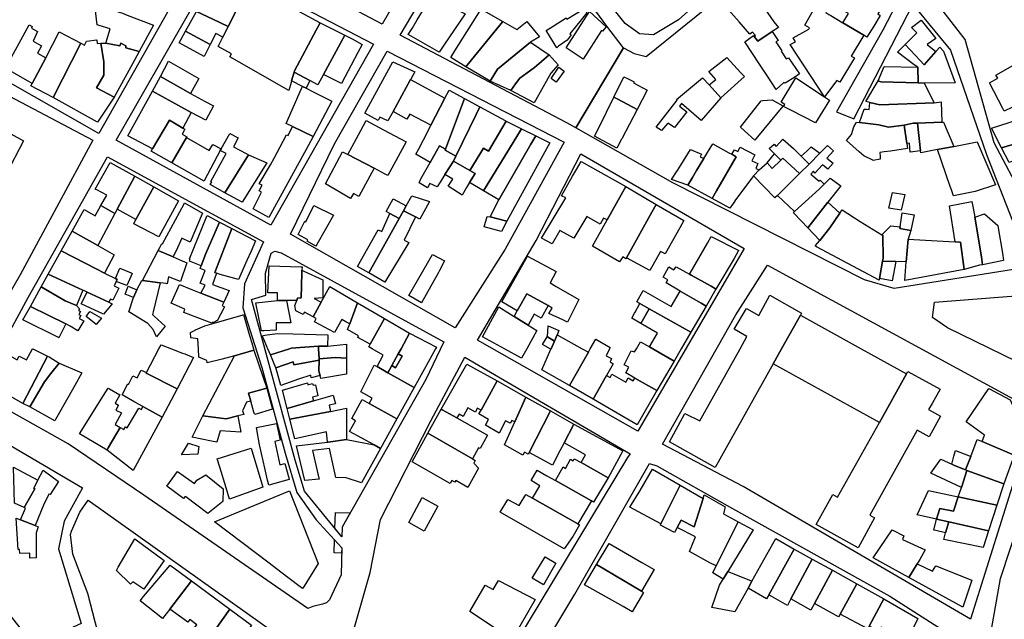
# Model space of a CAD drawing. Units: inches. Extents: x 299328 to 308743, y 4229858 to 4240392.
# Drawn here: x 302245 to 302521, y 4234484 to 4234652 of the extents above; entities that cross this region are included whole.
import ezdxf

# ---------------------------------------------------------------- set-up
doc = ezdxf.new("R2010")
doc.units = ezdxf.units.IN
doc.header["$MEASUREMENT"] = 0
doc.layers.add('block', color=7, linetype='Continuous')
doc.layers.add('build', color=12, linetype='Continuous')

msp = doc.modelspace()

# ---------------------------------------------------------------- linework, layer by layer
at = {"layer": 'block'}
for points in [[(302347.38, 4234751.4), (302390.68, 4234728.29), (302370.52, 4234692.55), (302346.7, 4234651.24), (302303.66, 4234674.06), (302334.15, 4234727.1)], [(302440.94, 4234701.24), (302449.19, 4234694.61), (302459.28, 4234680.14), (302459.34, 4234676.62), (302452.89, 4234672.39), (302451.33, 4234672.47), (302431.66, 4234685.69), (302429.89, 4234682.9), (302449.65, 4234669.99), (302429.99, 4234652.39), (302422.88, 4234648.22), (302419, 4234648.48), (302414.93, 4234651.39), (302401.04, 4234668.91), (302392.72, 4234677.37), (302376.54, 4234689.76), (302396.65, 4234725.3)], [(302296.42, 4234672.39), (302267.15, 4234620.48), (302213.44, 4234651.03), (302234.25, 4234694.17), (302240.07, 4234704)], [(302499.7, 4234660.85), (302499.8, 4234660.95), (302487.68, 4234672.47), (302482.72, 4234678.77), (302481.8, 4234683.31), (302507.96, 4234699.49), (302538.3, 4234633.04), (302545.53, 4234611.33), (302550.33, 4234590.28), (302535.3, 4234586.44), (302518.64, 4234617.92), (302510.45, 4234646.89)], [(302414.46, 4234644.6), (302401.12, 4234622.1), (302398.59, 4234623.53), (302351.74, 4234648.16), (302374.39, 4234686.4), (302393.53, 4234672.87), (302409.76, 4234650.65), (302414.35, 4234644.66)], [(302414.46, 4234644.6), (302417.51, 4234643.02), (302420.88, 4234642.11), (302443.17, 4234660.23), (302459.4, 4234673.11), (302465.07, 4234676.55), (302479.24, 4234677.57), (302492.31, 4234659.13), (302487.34, 4234649.53), (302474.37, 4234626.62), (302479.15, 4234624.65), (302495.8, 4234656.7), (302506.34, 4234643.92), (302516.48, 4234614.65), (302527.49, 4234586.5), (302526.94, 4234584.05), (302524.04, 4234582.37), (302490.52, 4234576.99), (302482.17, 4234579.48), (302428.34, 4234606.68), (302401.12, 4234622.1)], [(302300.46, 4234668.48), (302344.27, 4234645.57), (302315.41, 4234594.8), (302271.96, 4234618.62)], [(302211.57, 4234647.03), (302265.42, 4234618.69), (302245.03, 4234580.86), (302226.33, 4234548.44), (302171.95, 4234579.41), (302196.96, 4234622.65)], [(302320.94, 4234592.28), (302333.32, 4234617.6), (302348.15, 4234643.62), (302397.8, 4234618.11), (302381.21, 4234588.06), (302367.23, 4234565.99)], [(302448.43, 4234588.28), (302418.53, 4234536.99), (302373.5, 4234562.49), (302390, 4234590.53), (302402.54, 4234614.8)], [(302335.34, 4234504.24), (302335.15, 4234496.67), (302331.9, 4234489.65), (302331.09, 4234488.74), (302329.97, 4234488.36), (302327.21, 4234487.75), (302325.83, 4234487.22), (302279.78, 4234518.98), (302258.52, 4234533.42), (302232.73, 4234547.85), (302247.28, 4234574.5), (302269.57, 4234613.96), (302313.37, 4234590.15), (302308.08, 4234578.32), (302307.61, 4234571.57), (302312.89, 4234554.79), (302319.49, 4234530.76), (302322.71, 4234519.73), (302328.19, 4234512.04)], [(302335.42, 4234507.27), (302324.9, 4234520.1), (302322.29, 4234528.82), (302309.99, 4234573.91), (302314.06, 4234575.18), (302313.91, 4234581.31), (302315.55, 4234586.97), (302316.59, 4234587.47), (302318.38, 4234586.99), (302364, 4234562.01), (302359.01, 4234551.51), (302335.49, 4234510.01)], [(302448.07, 4234521.43), (302425.43, 4234533.31), (302446.08, 4234569.61), (302454.94, 4234583.58), (302508.17, 4234554.62), (302530.3, 4234542.54), (302511.93, 4234484.18)], [(302539.03, 4234576.06), (302532.72, 4234552.71), (302505.48, 4234565.95), (302501.31, 4234568.88), (302501.89, 4234573.13)], [(302369.94, 4234557.7), (302416.34, 4234530.59), (302415.6, 4234529.54), (302370.45, 4234454.84), (302340.27, 4234477.22), (302338.51, 4234480.3), (302343.33, 4234497.28), (302346.23, 4234512.19), (302360.37, 4234539.85)], [(302262.14, 4234482.99), (302248.86, 4234476.88), (302236.99, 4234491.83), (302237.14, 4234508.27), (302235.18, 4234508.12), (302235.21, 4234492.76), (302239.14, 4234485.6), (302251.87, 4234465.9), (302253.27, 4234461.46), (302243.46, 4234456.85), (302242.15, 4234456.23), (302212.41, 4234478.15), (302208.34, 4234472.71), (302237.15, 4234451.93), (302234.45, 4234447.81), (302227.69, 4234442.41), (302200.75, 4234437.96), (302190.13, 4234437.11), (302181.18, 4234458.27), (302196.82, 4234485.19), (302229.49, 4234540.47), (302262.5, 4234521.05), (302257.38, 4234511.71), (302255.83, 4234503.89)], [(302534.47, 4234538.22), (302549.14, 4234530.29), (302562.19, 4234510.39), (302563.95, 4234505.18), (302549.39, 4234502), (302550.41, 4234498.17), (302566, 4234499.36), (302570.39, 4234482.22), (302571.62, 4234472.15), (302536.16, 4234465.62), (302515.18, 4234465.96), (302520.37, 4234495.64)], [(302423.88, 4234527.19), (302445.14, 4234515.23), (302489.29, 4234490.65), (302510.86, 4234476.91), (302509.43, 4234464.54), (302472.46, 4234462.24), (302389.44, 4234452.86), (302383.79, 4234462.85), (302400.83, 4234491.21), (302421.81, 4234527.86)], [(302317.27, 4234479.82), (302317.55, 4234477.94), (302288.45, 4234424.18), (302245.25, 4234453.92), (302250.15, 4234457), (302267.68, 4234461.74), (302268.76, 4234461.56), (302267.59, 4234477.68), (302264.07, 4234491.39), (302259.85, 4234502.46), (302259.18, 4234507.95), (302259.44, 4234508.89), (302261.79, 4234514.24), (302264.15, 4234517.55)]]:
    msp.add_lwpolyline(points, close=True, dxfattribs=at)
at = {"layer": 'build'}
for points in [[(302294.58, 4234654.73), (302299.99, 4234664.6), (302301.19, 4234666.79), (302305.8, 4234664.38), (302309.51, 4234662.36), (302308.3, 4234660.23), (302308.27, 4234660.17), (302303.44, 4234650.56), (302299.13, 4234652.59)], [(302309.51, 4234662.36), (302329.27, 4234651.61), (302328.3, 4234649.73), (302328.18, 4234649.51), (302322.11, 4234638.15), (302322, 4234637.77), (302321.26, 4234635.3), (302321.11, 4234634.81), (302320.45, 4234632.59), (302303.96, 4234642.04), (302304.39, 4234642.89), (302300.63, 4234644.98), (302301.91, 4234647.53), (302303.44, 4234650.56), (302308.27, 4234660.17), (302308.3, 4234660.23)], [(302455.06, 4234654.31), (302456.74, 4234651.91), (302458.01, 4234650.26), (302456.22, 4234649.17), (302452.24, 4234646.47), (302451.24, 4234647.73), (302451.6, 4234648.04), (302450.72, 4234648.97), (302449.95, 4234648.45), (302446.97, 4234651.86), (302444.73, 4234654.41), (302441.77, 4234657.8), (302441.47, 4234658.14), (302447.25, 4234663.08), (302452.34, 4234657.52), (302454.36, 4234655.31)], [(302360.59, 4234659.09), (302369.61, 4234654.33), (302370, 4234654.12), (302364.06, 4234645.32), (302362.76, 4234643.4), (302354.89, 4234647.84), (302354.05, 4234648.31), (302355.09, 4234650.02), (302356.54, 4234652.42)], [(302485.36, 4234655.94), (302486.57, 4234655.16), (302485.93, 4234654.14), (302486.64, 4234653.66), (302484.78, 4234650.7), (302482.82, 4234647.58), (302481.96, 4234648.09), (302476.13, 4234651.59), (302477.72, 4234654.17), (302475.7, 4234655.33), (302478.82, 4234660.15)], [(302278.45, 4234643.53), (302274.7, 4234644.61), (302274.71, 4234645.1), (302273.25, 4234645.84), (302272.99, 4234645.17), (302269.04, 4234645.85), (302270.28, 4234649.89), (302267.23, 4234650.81), (302266.67, 4234650.99), (302266.13, 4234655.8), (302266.16, 4234656.64), (302268.86, 4234655.8), (302272.53, 4234654.66), (302273.8, 4234654.26), (302275.1, 4234653.76), (302282.47, 4234650.96)], [(302481.96, 4234648.09), (302478.49, 4234642.24), (302479.35, 4234641.73), (302475.3, 4234634.89), (302474.44, 4234635.4), (302470.93, 4234630.8), (302461.32, 4234645.49), (302462.79, 4234646.22), (302462.11, 4234647.37), (302466.55, 4234649.8), (302466.77, 4234650.19), (302465.41, 4234650.93), (302468.66, 4234656.51), (302469.87, 4234655.86), (302471.71, 4234655.25), (302471.35, 4234654.46), (302472.16, 4234653.97), (302472.71, 4234653.64), (302476.13, 4234651.59)], [(302303.44, 4234650.56), (302301.91, 4234647.53), (302299.99, 4234648.64), (302298.42, 4234645.54), (302291.46, 4234649.22), (302294.58, 4234654.73), (302299.13, 4234652.59)], [(302370.24, 4234639.26), (302365.95, 4234641.83), (302367.13, 4234643.71), (302374.47, 4234655.4), (302380.64, 4234651.94), (302371.84, 4234641.22)], [(302398.36, 4234652.95), (302398.55, 4234652.61), (302403.31, 4234655.51), (302404.16, 4234654.4), (302399.44, 4234648.48), (302399.79, 4234648.18), (302398.71, 4234646.74), (302396.2, 4234645.04), (302395.74, 4234644.6), (302392.94, 4234649.16), (302392.77, 4234649.44), (302394.71, 4234650.66)], [(302403.2, 4234641.35), (302398.42, 4234644.62), (302404.97, 4234654.74), (302409.64, 4234650.47), (302408.57, 4234649.23), (302408.32, 4234649.44)], [(302252.19, 4234641.81), (302248.42, 4234634.58), (302240.86, 4234638.91), (302247.59, 4234650.99), (302248.4, 4234650.55), (302248.17, 4234650.1), (302249.88, 4234649.18), (302248.67, 4234646.41), (302251.01, 4234645.18), (302249.93, 4234643.05)], [(302336.19, 4234648.15), (302334.97, 4234645.88), (302330.22, 4234637.09), (302328.65, 4234634.19), (302326.42, 4234635.39), (302322, 4234637.77), (302322.11, 4234638.15), (302328.18, 4234649.51), (302328.3, 4234649.73), (302329.27, 4234651.61)], [(302380.64, 4234651.94), (302384.55, 4234649.75), (302387.35, 4234651.93), (302390.9, 4234647.65), (302388.33, 4234646.17), (302379.08, 4234638.62), (302378.31, 4234637.35), (302377.02, 4234635.21), (302370.24, 4234639.26), (302371.84, 4234641.22)], [(302493.65, 4234645.49), (302496.87, 4234648.74), (302495.44, 4234650.29), (302498.09, 4234652.33), (302502.24, 4234647.17), (302499.82, 4234645.54), (302502.2, 4234643.51), (302498.92, 4234639.83), (302497.84, 4234640.99)], [(302262.03, 4234645.88), (302254.3, 4234630.67), (302248.04, 4234633.86), (302248.42, 4234634.58), (302252.19, 4234641.81), (302255.96, 4234649.03)], [(302291.46, 4234649.22), (302298.42, 4234645.54), (302296.71, 4234642.14), (302289.65, 4234646.01)], [(302336.19, 4234648.15), (302338.29, 4234647.1), (302341.12, 4234645.54), (302339.9, 4234643.25), (302335.28, 4234634.58), (302335.12, 4234634.66), (302330.22, 4234637.09), (302334.97, 4234645.88)], [(302456.22, 4234649.17), (302457.91, 4234646.64), (302457.33, 4234646.27), (302458.94, 4234643.72), (302458.82, 4234643.66), (302460.18, 4234641.5), (302460.85, 4234641.8), (302463.93, 4234637.23), (302462.58, 4234636.37), (302459.89, 4234634.66), (302459.49, 4234634.83), (302457.34, 4234632.89), (302455.1, 4234636.3), (302452.7, 4234639.95), (302448.56, 4234646.24), (302450.98, 4234648.05), (302451.24, 4234647.73), (302452.24, 4234646.47)], [(302267.67, 4234645.93), (302268.53, 4234640.61), (302268.56, 4234636.89), (302266.47, 4234633.38), (302271.41, 4234630.76), (302266.78, 4234623.69), (302254.3, 4234630.67), (302262.03, 4234645.88), (302263.05, 4234645.3), (302263.61, 4234646.43), (302266.56, 4234646.82), (302266.68, 4234645.83)], [(302269.04, 4234645.85), (302272.99, 4234645.17), (302273.25, 4234645.84), (302274.71, 4234645.1), (302274.7, 4234644.61), (302278.45, 4234643.53), (302277.17, 4234641.15), (302271.41, 4234630.76), (302266.47, 4234633.38), (302268.56, 4234636.89), (302268.53, 4234640.61), (302267.67, 4234645.93)], [(302388.33, 4234646.17), (302393.62, 4234642.57), (302391.49, 4234640.72), (302389.52, 4234639.02), (302385.39, 4234636.04), (302384.2, 4234634.43), (302382.85, 4234632.59), (302377.02, 4234635.21), (302378.31, 4234637.35), (302379.08, 4234638.62)], [(302493.65, 4234645.49), (302497.84, 4234640.99), (302498.92, 4234639.83), (302502.2, 4234643.51), (302503.31, 4234644.75), (302504.35, 4234643.66), (302507.66, 4234634.76), (302498.97, 4234634.69), (302497.28, 4234634.73), (302497.16, 4234639.13), (302496.17, 4234639.78), (302491.42, 4234643.39), (302493.61, 4234645.54)], [(302382.85, 4234632.59), (302384.2, 4234634.43), (302385.39, 4234636.04), (302389.52, 4234639.02), (302391.49, 4234640.72), (302393.62, 4234642.57), (302396.13, 4234639.82), (302394.04, 4234637.49), (302390.6, 4234631.25), (302389.42, 4234629.11)], [(302438.59, 4234634.17), (302440.41, 4234635.69), (302438.51, 4234637.9), (302443.55, 4234641.88), (302447.43, 4234637.58), (302448.46, 4234636.5), (302441.83, 4234630.52)], [(302284.41, 4234636.55), (302286.72, 4234640.83), (302295.17, 4234635.97), (302292.82, 4234631.78)], [(302354.66, 4234635.66), (302349.77, 4234626.69), (302348.32, 4234624.04), (302346.07, 4234625.1), (302345.55, 4234624.2), (302341.87, 4234626.2), (302349.66, 4234640.63), (302355.86, 4234637.85), (302354.74, 4234635.8)], [(302395.61, 4234634.9), (302394.15, 4234635.94), (302396.29, 4234639.19), (302397.87, 4234638.05)], [(302486.03, 4234635.35), (302487.73, 4234639.36), (302497.16, 4234639.13), (302497.28, 4234634.73), (302486.76, 4234634.99)], [(302529.99, 4234630.94), (302528.65, 4234630.29), (302526.13, 4234629.07), (302521.42, 4234626.8), (302521.04, 4234627.53), (302517.27, 4234634.78), (302519.68, 4234636.02), (302519.12, 4234636.93), (302523.84, 4234639.64), (302524.71, 4234640.14), (302525.92, 4234638.03)], [(302282.2, 4234632.44), (302284.41, 4234636.55), (302292.82, 4234631.78), (302296.94, 4234629.53), (302299.29, 4234628.25), (302297.18, 4234624.23), (302293.03, 4234626.39)], [(302326.42, 4234635.39), (302325.35, 4234633.22), (302324.29, 4234633.76), (302321.26, 4234635.3), (302322, 4234637.77)], [(302418.34, 4234627.3), (302412.95, 4234630.14), (302411.79, 4234630.75), (302414.6, 4234636.41), (302415.78, 4234635.84), (302417.45, 4234635.04), (302417.3, 4234634.71), (302421.14, 4234632.68)], [(302324.29, 4234633.76), (302325.35, 4234633.22), (302327.53, 4234632.12), (302332.53, 4234629.59), (302327.34, 4234619.69), (302321.49, 4234622.49), (302319.75, 4234623.32), (302324.04, 4234633.18)], [(302354.66, 4234635.66), (302364.35, 4234630.48), (302360.42, 4234622.84), (302354.43, 4234625.95), (302353.68, 4234624.53), (302349.77, 4234626.69)], [(302441.83, 4234630.52), (302436.34, 4234624.19), (302430.75, 4234628.93), (302430.2, 4234628.22), (302432.24, 4234626.61), (302428.8, 4234622.25), (302426.95, 4234623.46), (302425.18, 4234621.35), (302423.69, 4234622.34), (302429.58, 4234629.92), (302429.38, 4234630.09), (302436.64, 4234636.16), (302438.59, 4234634.17)], [(302470.93, 4234630.8), (302471.5, 4234630.44), (302472.34, 4234629.9), (302468.43, 4234623.51), (302461.46, 4234627.07), (302459.42, 4234628.11), (302459.79, 4234628.69), (302458.75, 4234629.35), (302462.92, 4234636.14)], [(302497.28, 4234634.73), (302498.97, 4234634.69), (302501.72, 4234629.16), (302486.5, 4234628.57), (302483.71, 4234629.21), (302482.55, 4234629.47), (302486.03, 4234635.35), (302486.76, 4234634.99)], [(302293.03, 4234626.39), (302290.67, 4234622.02), (302286.96, 4234624.29), (302282.18, 4234616.2), (302275.3, 4234619.89), (302282.2, 4234632.44)], [(302369.83, 4234630.36), (302369, 4234628.13), (302364.52, 4234616.14), (302362.83, 4234617.07), (302361.13, 4234614.05), (302360.18, 4234612.37), (302356.12, 4234614.68), (302357.02, 4234616.26), (302359.62, 4234621.29), (302360.42, 4234622.84), (302364.35, 4234630.48), (302365.48, 4234632.69)], [(302411.79, 4234630.75), (302412.95, 4234630.14), (302418.34, 4234627.3), (302414.04, 4234619.04), (302413.98, 4234618.93), (302412.65, 4234616.38), (302406.37, 4234619.82), (302407.71, 4234622.51), (302411.69, 4234630.54)], [(302369.83, 4234630.36), (302374.15, 4234628.01), (302373.11, 4234625.88), (302367.37, 4234614.14), (302364.44, 4234615.86), (302364.52, 4234616.14), (302369, 4234628.13)], [(302374.15, 4234628.01), (302381.25, 4234624.15), (302381.52, 4234624), (302380.31, 4234621.95), (302376.54, 4234615.6), (302375.17, 4234616.41), (302371.31, 4234610.14), (302366.7, 4234612.77), (302367.37, 4234614.14), (302373.11, 4234625.88)], [(302451.36, 4234618.61), (302448.48, 4234621.31), (302447.38, 4234622.33), (302453.14, 4234629.71), (302453.62, 4234629.76), (302456.25, 4234630.02), (302459.27, 4234628.27), (302459.22, 4234628.21), (302452.14, 4234619.56)], [(302483.71, 4234629.21), (302486.5, 4234628.57), (302501.72, 4234629.16), (302503.77, 4234629.37), (302503.95, 4234623.74), (302497.12, 4234623.45), (302495.9, 4234623.4), (302493.36, 4234622.91), (302488.89, 4234622.31), (302486.22, 4234622.92), (302480.8, 4234623.59), (302482.11, 4234627.34), (302482.75, 4234627.32), (302483.54, 4234627.29), (302483.7, 4234629.14)], [(302520.65, 4234616.5), (302517.88, 4234622.05), (302527.48, 4234625.08), (302530.25, 4234625.96), (302532.22, 4234626.58), (302533.46, 4234623.04), (302527.23, 4234620.63), (302528.01, 4234618.66)], [(302290.67, 4234622.02), (302291.23, 4234621.73), (302290.5, 4234620.32), (302291.86, 4234619.58), (302291.77, 4234619.42), (302287.6, 4234612.3), (302281.82, 4234615.6), (302282.18, 4234616.2), (302286.96, 4234624.29)], [(302327.34, 4234619.69), (302325.9, 4234617.06), (302321.22, 4234608.51), (302314.86, 4234596.95), (302310.5, 4234599.4), (302312.82, 4234604.05), (302312.19, 4234604.44), (302313.01, 4234606.04), (302312.2, 4234606.4), (302315.33, 4234611.71), (302316.37, 4234613.64), (302318.92, 4234618.37), (302319.87, 4234620.14), (302320.26, 4234619.94), (302321.49, 4234622.49)], [(302337.03, 4234614.6), (302340.68, 4234621.38), (302342.21, 4234624.22), (302347.08, 4234621.6), (302353.43, 4234618.19), (302348.25, 4234608.78), (302347.54, 4234609.15), (302344.44, 4234610.76)], [(302385.87, 4234621.83), (302384.53, 4234619.65), (302375.18, 4234604.44), (302371.24, 4234606.77), (302372.82, 4234609.28), (302371.31, 4234610.14), (302375.17, 4234616.41), (302376.54, 4234615.6), (302380.31, 4234621.95), (302381.52, 4234624)], [(302493.36, 4234622.91), (302494.11, 4234617.71), (302494.31, 4234616.33), (302489.48, 4234615.6), (302487.75, 4234615.34), (302486.52, 4234615.15), (302486.56, 4234614.06), (302486.59, 4234613.28), (302484.67, 4234612.97), (302484.51, 4234613.04), (302481.96, 4234614.21), (302480.65, 4234615.4), (302477.15, 4234618.56), (302478.5, 4234620.2), (302479.19, 4234622.4), (302479.89, 4234623.56), (302479.97, 4234623.69), (302480.8, 4234623.59), (302486.22, 4234622.92), (302488.89, 4234622.31)], [(302493.36, 4234622.91), (302495.9, 4234623.4), (302497.12, 4234623.45), (302497.93, 4234615.69), (302495.06, 4234615.26), (302494.93, 4234616.47), (302494.79, 4234617.81), (302494.11, 4234617.71)], [(302497.12, 4234623.45), (302503.95, 4234623.74), (302504.4, 4234623.75), (302507.32, 4234616.87), (302502.74, 4234616.02), (302497.99, 4234615.14), (302497.93, 4234615.69)], [(302240.98, 4234608.92), (302239.72, 4234609.59), (302237.57, 4234610.73), (302242.19, 4234619.96), (302242.43, 4234620.44), (302245.93, 4234618.51)], [(302301.23, 4234615.71), (302301.52, 4234616.25), (302303.89, 4234620.5), (302306.21, 4234619.3), (302304.98, 4234616.79), (302308.47, 4234614.87), (302309.17, 4234614.57), (302302.52, 4234603.88), (302298.4, 4234606.19), (302298.82, 4234606.92), (302298.57, 4234607.08), (302302.9, 4234614.88)], [(302389.85, 4234619.86), (302388.48, 4234617.49), (302379.49, 4234601.89), (302375.18, 4234604.44), (302384.53, 4234619.65), (302385.87, 4234621.83)], [(302379.49, 4234601.89), (302388.48, 4234617.49), (302389.85, 4234619.86), (302393.78, 4234617.9), (302392.38, 4234615.36), (302381.68, 4234595.91), (302377, 4234597.13)], [(302301.52, 4234616.25), (302301.23, 4234615.71), (302296.82, 4234607.4), (302296.69, 4234607.16), (302287.6, 4234612.3), (302291.77, 4234619.42), (302298.14, 4234615.77), (302299.12, 4234617.45)], [(302364.52, 4234616.14), (302364.44, 4234615.86), (302367.37, 4234614.14), (302366.7, 4234612.77), (302364.33, 4234609), (302362.96, 4234606.82), (302362.19, 4234605.52), (302360.1, 4234606.45), (302359.43, 4234605.31), (302357.07, 4234606.7), (302357.61, 4234607.82), (302360.18, 4234612.37), (302361.13, 4234614.05), (302362.83, 4234617.07)], [(302437.07, 4234613.47), (302439.6, 4234617.65), (302444.13, 4234615.14), (302444.93, 4234614.7), (302446.14, 4234613.99), (302440.58, 4234604.46), (302439.37, 4234602.31), (302432.56, 4234606.02), (302433.85, 4234608.16), (302435.04, 4234610.13)], [(302464.36, 4234614.17), (302466.69, 4234611.89), (302463.98, 4234609.25), (302459.29, 4234613.58), (302458.71, 4234613.03), (302456.94, 4234614.78), (302455.43, 4234616.29), (302456.78, 4234617.55), (302457.41, 4234616.88), (302459.24, 4234618.89), (302462.23, 4234616.27)], [(302466.69, 4234611.89), (302469.69, 4234614.97), (302471.83, 4234617.17), (302473.5, 4234615.63), (302471.59, 4234613.56), (302473.4, 4234612.22), (302471.93, 4234610.55), (302470.36, 4234611.69), (302468.27, 4234609.43), (302467.91, 4234609.99), (302467.16, 4234609.13), (302469.46, 4234607.1), (302469.74, 4234607.42), (302470.89, 4234606.32), (302469.45, 4234604.91), (302462.57, 4234598.6), (302457.72, 4234603.16), (302463.98, 4234609.25)], [(302507.32, 4234616.87), (302513.86, 4234618.15), (302518.95, 4234606.1), (302513.24, 4234604.28), (302507.17, 4234603.02), (302506.61, 4234604.67), (302506.26, 4234605.69), (302502.74, 4234616.02)], [(302520.65, 4234616.5), (302528.01, 4234618.66), (302528.45, 4234617.8), (302532.4, 4234619.27), (302533.51, 4234616.59), (302531.2, 4234615.65), (302523.29, 4234612.59), (302522.8, 4234612.37)], [(302309.17, 4234614.57), (302314.27, 4234612.32), (302307.37, 4234601.23), (302302.52, 4234603.88)], [(302337.03, 4234614.6), (302344.44, 4234610.76), (302340.15, 4234602.82), (302338.63, 4234603.64), (302337.82, 4234602.26), (302330.83, 4234606.43), (302335.57, 4234615.36), (302335.94, 4234615.17)], [(302432.56, 4234606.02), (302427.99, 4234607.6), (302429.54, 4234610.03), (302429.63, 4234610.18), (302430.57, 4234611.66), (302433.36, 4234616.04), (302436.39, 4234614.73), (302436.03, 4234613.95), (302437.07, 4234613.47), (302435.04, 4234610.13), (302433.85, 4234608.16)], [(302444.93, 4234614.7), (302445.63, 4234615.98), (302446.63, 4234615.48), (302447.25, 4234616.67), (302451.38, 4234614.53), (302450.55, 4234612.87), (302452.2, 4234612.1), (302451.63, 4234610.74), (302452.56, 4234610.32), (302451.1, 4234608.74), (302451.04, 4234608.66), (302445.8, 4234601.62), (302445.73, 4234601.52), (302444.33, 4234599.6), (302439.37, 4234602.31), (302440.58, 4234604.46), (302446.14, 4234613.99)], [(302456.94, 4234614.78), (302458.71, 4234613.03), (302456.25, 4234610.66), (302454.87, 4234612.31)], [(302464.36, 4234614.17), (302466.05, 4234615.7), (302467.25, 4234616.78), (302469.69, 4234614.97), (302466.69, 4234611.89)], [(302277.24, 4234608.51), (302272.26, 4234599.27), (302271.63, 4234598.09), (302267.71, 4234600.29), (302269.35, 4234603.19), (302266.53, 4234604.67), (302266.24, 4234604.82), (302266.12, 4234604.88), (302270.28, 4234612.41)], [(302371.31, 4234610.14), (302372.82, 4234609.28), (302371.24, 4234606.77), (302370.37, 4234605.38), (302369.16, 4234603.23), (302365.23, 4234605.75), (302366.52, 4234607.75), (302364.33, 4234609), (302366.7, 4234612.77)], [(302415.15, 4234605.6), (302413.87, 4234603.32), (302409.91, 4234596.26), (302408.89, 4234596.78), (302407.95, 4234595.11), (302404.17, 4234597.23), (302400.57, 4234591.13), (302396.65, 4234593.29), (302394.48, 4234589.52), (302391.44, 4234591.11), (302398.32, 4234602.49), (302397.12, 4234603), (302400.15, 4234608.51), (302401.26, 4234610.42), (302402.56, 4234612.67)], [(302458.71, 4234613.03), (302459.29, 4234613.58), (302463.98, 4234609.25), (302457.72, 4234603.16), (302457.04, 4234602.49), (302451.04, 4234608.66), (302451.1, 4234608.74), (302452.56, 4234610.32), (302454.87, 4234612.31), (302456.25, 4234610.66)], [(302282.54, 4234605.54), (302277.54, 4234596.34), (302272.26, 4234599.27), (302277.24, 4234608.51)], [(302470.89, 4234606.32), (302472.55, 4234607.96), (302475.5, 4234605.87), (302471.91, 4234601.29), (302466.24, 4234594.06), (302462.44, 4234598.05), (302462.22, 4234598.28), (302462.57, 4234598.6), (302469.45, 4234604.91)], [(302282.54, 4234605.54), (302289.49, 4234601.65), (302283.93, 4234591.55), (302276.93, 4234595.21), (302277.54, 4234596.34)], [(302352.66, 4234598.8), (302353.48, 4234600.26), (302355.05, 4234603.07), (302359.97, 4234601.44), (302357.29, 4234596.51), (302356.1, 4234597.1)], [(302415.15, 4234605.6), (302423.68, 4234600.63), (302422.48, 4234598.47), (302415.35, 4234585.66), (302415.19, 4234585.38), (302414.3, 4234585.88), (302413.36, 4234584.47), (302405.77, 4234588.89), (302409.91, 4234596.26), (302413.87, 4234603.32)], [(302492.51, 4234599.03), (302489, 4234599.56), (302490.05, 4234603.97), (302493.54, 4234603.39)], [(302271.63, 4234598.09), (302266.88, 4234589.04), (302259.59, 4234593.11), (302262.95, 4234599.17), (302266.09, 4234597.42), (302267.71, 4234600.29)], [(302283.8, 4234587.71), (302284.23, 4234588.55), (302284.79, 4234589.63), (302284.99, 4234589.52), (302291.06, 4234600.77), (302291.2, 4234601.02), (302296.24, 4234598.2), (302296.15, 4234597.99), (302292.73, 4234589.99), (302290.41, 4234591.16), (302288.8, 4234587.55), (302288.2, 4234586.33), (302287.98, 4234585.87)], [(302328.05, 4234588.85), (302325.67, 4234590.27), (302325.82, 4234590.67), (302323.11, 4234592.15), (302324.98, 4234595.9), (302325.23, 4234595.76), (302327.52, 4234600.3), (302333.01, 4234597.57), (302328.34, 4234589.36)], [(302352.66, 4234598.8), (302351.47, 4234596.66), (302348.86, 4234598.04), (302347.81, 4234598.59), (302349.8, 4234602.17), (302353.48, 4234600.26)], [(302415.35, 4234585.66), (302422.48, 4234598.47), (302423.68, 4234600.63), (302431.41, 4234596.12), (302430.28, 4234594.08), (302426.18, 4234586.74), (302424.89, 4234587.4), (302421.93, 4234582.05)], [(302471.91, 4234601.29), (302475.26, 4234598.2), (302472.47, 4234594.01), (302469.63, 4234590.5), (302466.24, 4234594.06)], [(302513.21, 4234597.05), (302515.02, 4234585.89), (302515.38, 4234583.7), (302514.51, 4234583.53), (302510.21, 4234582.32), (302509.15, 4234590), (302507.65, 4234590.09), (302506.08, 4234600.24), (302512.3, 4234601.46), (302512.69, 4234599.59)], [(302295.88, 4234583.36), (302292.57, 4234584.71), (302292.78, 4234585.25), (302292.54, 4234585.35), (302297.45, 4234597.28), (302297.53, 4234597.47), (302301.05, 4234595.63), (302297.15, 4234586.88)], [(302348.86, 4234598.04), (302351.47, 4234596.66), (302342.95, 4234581.38), (302339.78, 4234583.21), (302345.59, 4234593.48), (302346.65, 4234593.03)], [(302356.1, 4234597.1), (302352.89, 4234590.57), (302354.16, 4234589.88), (302347.44, 4234578.78), (302342.95, 4234581.38), (302351.47, 4234596.66), (302352.66, 4234598.8)], [(302475.26, 4234598.2), (302475.88, 4234599.14), (302480.98, 4234595.85), (302487.07, 4234592.07), (302487.31, 4234591.92), (302487.43, 4234585.5), (302487.29, 4234584.73), (302486.4, 4234579.78), (302486.32, 4234579.34), (302468.74, 4234588.75), (302468.37, 4234588.95), (302469.63, 4234590.5), (302472.47, 4234594.01)], [(302495.25, 4234593.28), (302492.11, 4234593.88), (302492.17, 4234594.36), (302492.81, 4234598.3), (302496.17, 4234597.68)], [(302513.21, 4234597.05), (302515.86, 4234597.96), (302519.64, 4234594.72), (302519.75, 4234594.05), (302520.93, 4234586.93), (302521.27, 4234584.85), (302515.38, 4234583.7), (302515.02, 4234585.89)], [(302304.51, 4234593.81), (302299.67, 4234581.47), (302300.14, 4234581.32), (302299.06, 4234578.11), (302303.7, 4234576.47), (302302.25, 4234573.2), (302295.81, 4234575.72), (302296.97, 4234577.94), (302295.61, 4234578.5), (302297, 4234582.07), (302295.6, 4234582.59), (302295.88, 4234583.36), (302297.15, 4234586.88), (302301.05, 4234595.63)], [(302377, 4234597.13), (302381.68, 4234595.91), (302380.18, 4234593.04), (302375.38, 4234594.32), (302376.24, 4234597.25)], [(302266.88, 4234589.04), (302271.41, 4234586.51), (302268.71, 4234581.36), (302266.53, 4234582.47), (302256.49, 4234587.55), (302259.59, 4234593.11)], [(302304.51, 4234593.81), (302311.11, 4234590.35), (302309.88, 4234587.53), (302308.7, 4234584.84), (302306.38, 4234579.54), (302301.16, 4234580.98), (302300.14, 4234581.32), (302299.67, 4234581.47)], [(302489.56, 4234594.56), (302492.17, 4234594.36), (302492.11, 4234593.88), (302495.25, 4234593.28), (302494.45, 4234590.88), (302493.91, 4234584.46), (302490.97, 4234584.58), (302487.29, 4234584.73), (302487.43, 4234585.5), (302487.31, 4234591.92), (302487.07, 4234592.07)], [(302433.06, 4234581.02), (302433.21, 4234581.28), (302438.06, 4234589.75), (302439.13, 4234591.62), (302446.9, 4234587.71), (302446.75, 4234587.46), (302445.57, 4234585.47), (302440.47, 4234576.87), (302440.36, 4234576.93), (302439.1, 4234577.63), (302433.5, 4234580.77)], [(302507.65, 4234590.09), (302509.15, 4234590), (302510.21, 4234582.32), (302493.48, 4234579.29), (302493.91, 4234584.46), (302494.45, 4234590.88), (302505.9, 4234590.19)], [(302268.71, 4234581.36), (302271.83, 4234579.78), (302272.25, 4234579.57), (302272, 4234579.01), (302271.46, 4234577.76), (302272.76, 4234577.1), (302271.05, 4234573.74), (302270.37, 4234574.03), (302269.89, 4234573.19), (302263.82, 4234576), (302263.31, 4234576.24), (302262.61, 4234576.56), (302252.9, 4234581.05), (302256.49, 4234587.55), (302266.53, 4234582.47)], [(302283.8, 4234587.71), (302287.98, 4234585.87), (302290.49, 4234584.77), (302291.83, 4234584.18), (302290.01, 4234578.98), (302286.66, 4234580.28), (302286.27, 4234578.33), (302286.04, 4234578.37), (302284.36, 4234578.59), (302279.42, 4234579.24)], [(302357.73, 4234573), (302354.21, 4234575.01), (302360.81, 4234586.59), (302364.24, 4234584.8), (302362.82, 4234582.08), (302362.51, 4234581.53)], [(302384.66, 4234570.78), (302380.3, 4234573.3), (302387.56, 4234586.05), (302395.54, 4234581.8), (302393.87, 4234578.56), (302395.61, 4234577.57), (302401.95, 4234573.97), (302398.8, 4234567.55), (302397.44, 4234568.18), (302393.49, 4234570.02), (302394.47, 4234571.5), (302393.35, 4234572.27), (302387.34, 4234575.55)], [(302487.29, 4234584.73), (302490.97, 4234584.58), (302490, 4234579.17), (302486.4, 4234579.78)], [(302252.9, 4234581.05), (302262.61, 4234576.56), (302260.87, 4234572.25), (302257.66, 4234573.57), (302250.93, 4234577.45)], [(302272, 4234579.01), (302272.25, 4234579.57), (302271.83, 4234579.78), (302273.05, 4234582.72), (302276.22, 4234581.38), (302276.5, 4234581.26), (302274.97, 4234577.81)], [(302324.16, 4234582.17), (302324.14, 4234581.33), (302323.95, 4234574.38), (302322.9, 4234574.26), (302322.69, 4234573.69), (302322.43, 4234573.69), (302319.86, 4234573.68), (302317.28, 4234573.66), (302317.31, 4234575.75), (302314.63, 4234575.83), (302314.99, 4234583.35), (302323.91, 4234583.1), (302324.19, 4234583.09)], [(302324.16, 4234582.17), (302324.69, 4234581.92), (302330.08, 4234579.4), (302330, 4234574.41), (302327.58, 4234574.2), (302329.61, 4234573.18), (302327.36, 4234569.09), (302324.93, 4234570.38), (302324.5, 4234569.68), (302322.49, 4234570.76), (302322.14, 4234572.21), (302322.69, 4234573.69), (302322.9, 4234574.26), (302323.95, 4234574.38), (302324.14, 4234581.33)], [(302440.47, 4234576.87), (302437.69, 4234572.08), (302436.31, 4234572.88), (302430.44, 4234576.28), (302426.48, 4234578.57), (302426.99, 4234579.4), (302425.6, 4234580.15), (302427.25, 4234583.05), (302428.63, 4234582.21), (302429.26, 4234583.14), (302433.06, 4234581.02), (302433.5, 4234580.77), (302439.1, 4234577.63), (302440.36, 4234576.93)], [(302279.42, 4234579.24), (302284.36, 4234578.59), (302282.36, 4234570.44), (302282.18, 4234569.69), (302282.68, 4234569.24), (302285.79, 4234566.48), (302283.35, 4234563.44), (302282.39, 4234565.49), (302280.9, 4234567.17), (302275.56, 4234570.48), (302276.89, 4234574.45), (302277.75, 4234576.64), (302279.23, 4234579.27)], [(302302.25, 4234573.2), (302301.8, 4234572.2), (302302.4, 4234571.89), (302300.31, 4234567.91), (302300.1, 4234567.98), (302300.01, 4234567.86), (302299.8, 4234567.69), (302299.54, 4234567.57), (302299.29, 4234567.5), (302298.98, 4234567.51), (302298.86, 4234567.29), (302290.99, 4234570.32), (302291.3, 4234571.23), (302287.39, 4234572.85), (302289.74, 4234578.11), (302293.45, 4234576.65), (302295.81, 4234575.72)], [(302250.93, 4234577.45), (302257.66, 4234573.57), (302260.87, 4234572.25), (302261.64, 4234571.28), (302261.42, 4234570.81), (302261.99, 4234570.54), (302261.47, 4234569.72), (302262.1, 4234569.47), (302261.58, 4234568.56), (302262.87, 4234567.93), (302261.21, 4234565.11), (302259.06, 4234566.43), (302257.82, 4234567.05), (302247.9, 4234571.97)], [(302263.82, 4234576), (302269.89, 4234573.19), (302270.88, 4234572.74), (302268.47, 4234569.79), (302262.18, 4234572.74)], [(302277.75, 4234576.64), (302276.89, 4234574.45), (302274.52, 4234575.44), (302275.38, 4234577.64)], [(302329.61, 4234573.18), (302332, 4234577.53), (302339.77, 4234572.99), (302337.59, 4234567.05), (302336.88, 4234567.45), (302336.49, 4234567.67), (302335.39, 4234568.29), (302333.34, 4234564.62), (302327.7, 4234567.67), (302328.21, 4234568.62), (302327.36, 4234569.09)], [(302384.66, 4234570.78), (302387.34, 4234575.55), (302393.35, 4234572.27), (302391.35, 4234568.67), (302389.42, 4234569.84), (302387.67, 4234566.74), (302383.81, 4234569.17)], [(302430.44, 4234576.28), (302436.31, 4234572.88), (302437.69, 4234572.08), (302433.41, 4234564.71), (302421.75, 4234571.29), (302419.13, 4234572.77), (302418.23, 4234573.27), (302420.02, 4234576.47), (302427.84, 4234572)], [(302317.28, 4234573.66), (302319.86, 4234573.68), (302321.04, 4234567.34), (302316.95, 4234567.37), (302316.96, 4234565.34), (302313.5, 4234565.13), (302312.77, 4234565.09), (302311.66, 4234570.62), (302311.4, 4234571.94), (302311.19, 4234572.98)], [(302339.77, 4234572.99), (302347.32, 4234568.58), (302343.33, 4234561.38), (302339.83, 4234563.29), (302340.05, 4234563.7), (302336.98, 4234565.54), (302337.59, 4234567.05)], [(302419.13, 4234572.77), (302421.75, 4234571.29), (302419.4, 4234567.16), (302416.79, 4234568.68), (302417.58, 4234570.07), (302417.77, 4234570.4)], [(302464.19, 4234569.54), (302458.91, 4234560.1), (302456.52, 4234555.82), (302440.25, 4234526.75), (302427.45, 4234533.95), (302431.76, 4234541.94), (302435.97, 4234539.86), (302447.26, 4234560.1), (302449.17, 4234563.52), (302445.61, 4234565.62), (302449.04, 4234571.41), (302452.48, 4234569.46), (302455.63, 4234575.11), (302464.52, 4234570.12)], [(302257.82, 4234567.05), (302255.86, 4234563.19), (302255.57, 4234563.34), (302245.81, 4234568.19), (302247.9, 4234571.97)], [(302266.32, 4234566.95), (302264.39, 4234568.52), (302263.6, 4234569.15), (302264.57, 4234570.55), (302267.85, 4234568.67)], [(302383.81, 4234569.17), (302387.67, 4234566.74), (302390.12, 4234565.2), (302387.31, 4234560.1), (302385.88, 4234557.49), (302381.08, 4234560.1), (302374.9, 4234563.46), (302379.49, 4234571.88)], [(302421.75, 4234571.29), (302433.41, 4234564.71), (302430.73, 4234560.1), (302428.7, 4234556.61), (302422.69, 4234560.1), (302421.81, 4234560.61), (302424.08, 4234564.43), (302419.4, 4234567.16)], [(302295.08, 4234560.1), (302294.94, 4234562.87), (302292.97, 4234563.12), (302292.9, 4234564.66), (302294.17, 4234565.36), (302294.28, 4234565.41), (302296.88, 4234566.53), (302300.2, 4234567.5), (302302.38, 4234568.12), (302307.35, 4234569.54), (302307.79, 4234569.67), (302309.43, 4234563.81), (302310.06, 4234561.74), (302310.56, 4234560.1), (302310.68, 4234559.72), (302305.26, 4234558.1), (302301.72, 4234557.2), (302297.52, 4234556.14), (302297.44, 4234556.82), (302295.2, 4234557.7)], [(302347.32, 4234568.58), (302354.41, 4234564.44), (302352, 4234560.1), (302351.2, 4234558.65), (302349.39, 4234555.38), (302348.28, 4234553.38), (302345.26, 4234555.07), (302347, 4234558.29), (302343.85, 4234560.1), (302342.92, 4234560.63), (302343.33, 4234561.38)], [(302458.91, 4234560.1), (302464.19, 4234569.54), (302481.26, 4234560.1), (302494.02, 4234553.04), (302486.4, 4234539.44), (302456.52, 4234555.82)], [(302331.35, 4234560.85), (302328.79, 4234560.84), (302321.11, 4234560.23), (302320.69, 4234560.1), (302315.32, 4234558.41), (302314.6, 4234560.1), (302314.44, 4234560.48), (302313.47, 4234562.75), (302313.03, 4234563.77), (302313.72, 4234563.87), (302317.2, 4234564.36), (302321.62, 4234564.25), (302331.43, 4234564)], [(302352, 4234560.1), (302354.41, 4234564.44), (302361.95, 4234560.53), (302361.72, 4234560.1), (302358.64, 4234554.43), (302355.74, 4234549.22), (302348.28, 4234553.38), (302349.39, 4234555.38), (302350.47, 4234554.77), (302352.31, 4234558.02), (302351.2, 4234558.65)], [(302395.84, 4234564.02), (302395.07, 4234562.25), (302393.15, 4234563.4), (302393.36, 4234566.5), (302396.29, 4234565.19)], [(302395.07, 4234562.25), (302395.84, 4234564.02), (302402.9, 4234560.1), (302404.63, 4234559.14), (302399.33, 4234549.74), (302391.58, 4234554.21), (302394.08, 4234559.97), (302394.14, 4234560.1)], [(302393.15, 4234563.4), (302395.07, 4234562.25), (302394.14, 4234560.1), (302394.08, 4234559.97), (302393.86, 4234560.1), (302391.77, 4234561.29), (302393.01, 4234563.48)], [(302410.6, 4234560.1), (302409.65, 4234558.12), (302411.15, 4234557.33), (302410.73, 4234556.46), (302411.56, 4234555.9), (302409.71, 4234552.6), (302405.96, 4234545.91), (302399.33, 4234549.74), (302404.63, 4234559.14), (302405.17, 4234560.1), (302406.71, 4234562.83), (302410.77, 4234560.46)], [(302418.15, 4234560.1), (302419.3, 4234562.07), (302421.81, 4234560.61), (302422.69, 4234560.1), (302428.7, 4234556.61), (302423.9, 4234548.34), (302417.66, 4234551.87), (302415.11, 4234553.31), (302415.98, 4234554.9), (302414.65, 4234555.6), (302416.68, 4234559.56), (302417.62, 4234559.2)], [(302248.51, 4234560.1), (302248.52, 4234560.12), (302248.56, 4234560.1), (302252.66, 4234558.04), (302245.79, 4234544.75), (302235.98, 4234550.35), (302240.68, 4234558.95), (302244.15, 4234557.03), (302244.75, 4234558.05), (302246.78, 4234557.02)], [(302287.52, 4234560.1), (302290.65, 4234558.88), (302291.23, 4234558.65), (302292.61, 4234558.12), (302293.73, 4234557.68), (302289.1, 4234548.88), (302280.37, 4234553.26), (302280.47, 4234553.44), (302283.99, 4234560.1), (302284.59, 4234561.24)], [(302305.26, 4234558.1), (302310.68, 4234559.72), (302310.77, 4234559.44), (302314.27, 4234549), (302309.17, 4234547.65), (302309.81, 4234545.4), (302308.64, 4234545.07), (302307.51, 4234542.67), (302307.85, 4234541.63), (302306.19, 4234541.23), (302302.86, 4234540.43), (302296.36, 4234541.23)], [(302328.79, 4234560.84), (302328.83, 4234560.1), (302329, 4234557.25), (302329, 4234556.9), (302321.9, 4234555.57), (302321.67, 4234556.41), (302316.87, 4234554.78), (302315.32, 4234558.41), (302320.69, 4234560.1), (302321.11, 4234560.23)], [(302331.35, 4234560.85), (302336.66, 4234561.41), (302336.65, 4234560.1), (302336.65, 4234559.87), (302336.64, 4234557.49), (302333.53, 4234557.61), (302329, 4234557.25), (302328.83, 4234560.1), (302328.79, 4234560.84)], [(302252.66, 4234558.04), (302253.14, 4234557.8), (302255.96, 4234556.05), (302253.66, 4234553.12), (302251.82, 4234550.78), (302247.71, 4234543.78), (302245.79, 4234544.75)], [(302255.96, 4234556.05), (302261.7, 4234553.61), (302262.32, 4234553.35), (302260.33, 4234549.82), (302254.94, 4234540.25), (302254.74, 4234539.9), (302247.71, 4234543.78), (302251.82, 4234550.78), (302253.66, 4234553.12)], [(302329, 4234556.9), (302328.95, 4234553.78), (302329.27, 4234552.61), (302326.78, 4234551.89), (302326.63, 4234552.65), (302323.18, 4234551.53), (302318.25, 4234549.78), (302317.18, 4234553.53), (302316.87, 4234554.78), (302321.67, 4234556.41), (302321.9, 4234555.57)], [(302336.64, 4234557.49), (302336.64, 4234552.97), (302329.5, 4234551.77), (302329.27, 4234552.61), (302328.95, 4234553.78), (302329, 4234556.9), (302329, 4234557.25), (302333.53, 4234557.61)], [(302349.39, 4234555.38), (302351.2, 4234558.65), (302352.31, 4234558.02), (302350.47, 4234554.77)], [(302280.47, 4234553.44), (302280.37, 4234553.26), (302289.1, 4234548.88), (302284.88, 4234540.87), (302279.49, 4234543.85), (302277.25, 4234545.13), (302273.65, 4234547.18), (302275.27, 4234550.22), (302275.47, 4234550.09), (302276.69, 4234552.45), (302277.87, 4234551.92), (302279.01, 4234554.1)], [(302348.28, 4234553.38), (302355.74, 4234549.22), (302350.84, 4234540.4), (302343.08, 4234544.72), (302343.9, 4234546.25), (302340.67, 4234548.04), (302343.34, 4234553.26), (302344.5, 4234555.49), (302345.26, 4234555.07)], [(302363.29, 4234543.15), (302370.52, 4234555.76), (302379.01, 4234551.07), (302374.49, 4234542.89), (302373.38, 4234543.45), (302372.88, 4234542.33), (302370.74, 4234543.48), (302369.46, 4234541.09), (302368.33, 4234541.75), (302367.71, 4234540.66), (302363.59, 4234542.98)], [(302494.02, 4234553.04), (302494.4, 4234553.72), (302503.42, 4234548.79), (302501.17, 4234544.75), (302500.2, 4234543.01), (302503.52, 4234541.15), (302500.4, 4234535.39), (302496.99, 4234537.26), (302483.69, 4234513.4), (302485.03, 4234512.65), (302480.38, 4234504.19), (302468.58, 4234510.76), (302473.26, 4234519.18), (302474.63, 4234518.44), (302486.4, 4234539.44)], [(302320.03, 4234543.34), (302318.74, 4234548.46), (302325.69, 4234550.55), (302325.84, 4234549.98), (302327.17, 4234550.39), (302327.3, 4234549.86), (302327.94, 4234550), (302328.62, 4234546.84), (302327.13, 4234546.48), (302327.42, 4234545.46)], [(302387.06, 4234546.53), (302383.93, 4234539.57), (302383.14, 4234539.99), (302382.68, 4234539.24), (302381.36, 4234539.82), (302379.56, 4234536.41), (302375.69, 4234538.62), (302376.6, 4234540.26), (302373.88, 4234541.79), (302374.49, 4234542.89), (302379.01, 4234551.07)], [(302409.71, 4234552.6), (302410.73, 4234551.99), (302411.22, 4234552.93), (302415.12, 4234550.7), (302415.8, 4234551.9), (302417.2, 4234551.1), (302417.66, 4234551.87), (302423.9, 4234548.34), (302418.33, 4234538.74), (302405.96, 4234545.91)], [(302269.44, 4234531.66), (302261.66, 4234536.23), (302268.44, 4234547), (302269.71, 4234549.01), (302270.07, 4234548.81), (302273.02, 4234547.19), (302271.74, 4234544.85), (302272.64, 4234544.26), (302271.93, 4234542.89), (302273.45, 4234542.08), (302271.72, 4234538.82), (302273.12, 4234538.01), (302269.78, 4234532.25)], [(302314.27, 4234549), (302315.93, 4234543.14), (302310.9, 4234541.61), (302310.7, 4234542.31), (302309.81, 4234545.4), (302309.17, 4234547.65)], [(302515.21, 4234534.04), (302515.86, 4234535.84), (302510.77, 4234539.55), (302515.52, 4234546.58), (302517.11, 4234548.93), (302523.14, 4234545.76), (302526.53, 4234537.86), (302525.83, 4234535.5), (302524.24, 4234530.19)], [(302320.03, 4234543.34), (302327.42, 4234545.46), (302330.73, 4234546.41), (302332.92, 4234547.04), (302333.61, 4234544.65), (302331.85, 4234544.22), (302332.15, 4234542.52), (302320.8, 4234540.33)], [(302350.84, 4234540.4), (302346.25, 4234532.14), (302344.46, 4234533.09), (302337.57, 4234536.91), (302339.26, 4234539.86), (302338.2, 4234540.51), (302341.06, 4234545.84), (302343.08, 4234544.72)], [(302393.98, 4234542.63), (302388, 4234530.98), (302387.74, 4234530.48), (302386.66, 4234531.03), (302386.2, 4234530.22), (302381.05, 4234533.16), (302383.93, 4234539.57), (302387.06, 4234546.53)], [(302284.88, 4234540.87), (302276.77, 4234525.93), (302269.44, 4234531.66), (302269.78, 4234532.25), (302273.12, 4234538.01), (302274.12, 4234537.44), (302274.56, 4234538.17), (302275.08, 4234537.88), (302278.37, 4234543.46), (302279.1, 4234543.07), (302279.49, 4234543.85)], [(302332.15, 4234542.52), (302336.65, 4234543.39), (302336.65, 4234534.66), (302331.55, 4234533.87), (302331.33, 4234533.84), (302331.11, 4234536.78), (302322.2, 4234534.79), (302320.8, 4234540.33)], [(302363.29, 4234543.15), (302363.59, 4234542.98), (302367.71, 4234540.66), (302371.94, 4234538.28), (302376.31, 4234535.81), (302374.21, 4234532.09), (302373.78, 4234532.26), (302372.04, 4234529.17), (302359.49, 4234536.38)], [(302400.56, 4234538.92), (302397.82, 4234533.72), (302396.62, 4234531.43), (302394.52, 4234527.44), (302388, 4234530.98), (302393.98, 4234542.63)], [(302306.19, 4234541.23), (302307.01, 4234536.68), (302301.18, 4234537.09), (302300.22, 4234533.83), (302298.8, 4234534.14), (302293.34, 4234535.31), (302296.36, 4234541.23), (302302.86, 4234540.43)], [(302314.87, 4234521.83), (302314.54, 4234523.18), (302313.72, 4234526.55), (302312.34, 4234532.73), (302312.24, 4234533.16), (302311.42, 4234538.02), (302317.04, 4234539.15), (302318.03, 4234534.4), (302316.56, 4234534.09), (302317.93, 4234527.52), (302319.39, 4234527.86), (302320.46, 4234523.84), (302320.57, 4234523.43)], [(302397.82, 4234533.72), (302400.56, 4234538.92), (302414.34, 4234531.4), (302410.18, 4234523.87), (302402.56, 4234528.12), (302403.78, 4234530.31)], [(302331.33, 4234533.84), (302331.55, 4234533.87), (302336.65, 4234534.66), (302344.46, 4234533.09), (302346.25, 4234532.14), (302340.88, 4234522.49), (302336.6, 4234523.82), (302333.68, 4234523.97), (302331.92, 4234532.13), (302327.17, 4234531.55), (302328.96, 4234523.8), (302328.99, 4234523.53), (302325.01, 4234523.16), (302322.65, 4234532.84)], [(302359.49, 4234536.38), (302372.04, 4234529.17), (302372.86, 4234528.7), (302372.47, 4234527.97), (302373.77, 4234526.54), (302370.76, 4234521.11), (302367.43, 4234523.11), (302367.11, 4234522.65), (302366.24, 4234523.12), (302365.79, 4234522.29), (302355.15, 4234528.4)], [(302524.24, 4234530.19), (302521.32, 4234522.14), (302510.97, 4234525.96), (302510.58, 4234526.1), (302512.03, 4234529.87), (302513.84, 4234534.59), (302515.21, 4234534.04)], [(302290.37, 4234530.29), (302292.34, 4234533.62), (302295.17, 4234532.67), (302294.89, 4234530.55)], [(302303.86, 4234517.86), (302302.87, 4234521.04), (302301.07, 4234526.87), (302300.34, 4234529.22), (302309.9, 4234532.19), (302313.18, 4234521.22)], [(302506.74, 4234527.66), (302507.33, 4234529.97), (302507.74, 4234531.58), (302511.45, 4234530.1), (302512.03, 4234529.87), (302510.58, 4234526.1), (302507.47, 4234527.32)], [(302410.18, 4234523.87), (302406.06, 4234517.07), (302405.54, 4234517.37), (302395.37, 4234523.11), (302397.52, 4234526.94), (302398.24, 4234526.49), (302399.65, 4234529.07), (302400.32, 4234528.64), (302400.67, 4234529.2), (302402.56, 4234528.12)], [(302506.74, 4234527.66), (302507.47, 4234527.32), (302510.58, 4234526.1), (302510.97, 4234525.96), (302509.4, 4234521.16), (302500.87, 4234525.17), (302503.62, 4234529.13)], [(302243.11, 4234526.88), (302250.02, 4234523.22), (302248.82, 4234520.96), (302249.13, 4234520.79), (302246.18, 4234515.49), (302243.42, 4234516.74)], [(302246.18, 4234515.49), (302249.13, 4234520.79), (302248.82, 4234520.96), (302250.02, 4234523.22), (302251.49, 4234526.01), (302255.81, 4234522.86), (302253.42, 4234519.2), (302253.09, 4234519.3), (302251.55, 4234516.23), (302249.22, 4234510.47), (302245.11, 4234512.11), (302246.49, 4234515.3)], [(302297.78, 4234513.84), (302291.57, 4234518.5), (302291.38, 4234518.64), (302290.94, 4234518.03), (302286.22, 4234521.56), (302289.21, 4234525.68), (302293.98, 4234522.28), (302294.67, 4234523.25), (302297.16, 4234524.66), (302302.05, 4234520.75), (302301.96, 4234517.18)], [(302395.37, 4234523.11), (302405.54, 4234517.37), (302401.66, 4234510.96), (302388.92, 4234518.11), (302391.04, 4234521.64), (302388.52, 4234523.15), (302390.21, 4234526.03), (302392.96, 4234524.47)], [(302430.42, 4234521.83), (302430.11, 4234521.2), (302425.01, 4234510.91), (302416.29, 4234515.6), (302419.16, 4234520.33), (302422.68, 4234526.32)], [(302510.97, 4234525.96), (302521.32, 4234522.14), (302519.38, 4234516.17), (302508.54, 4234518.52), (302509.4, 4234521.16)], [(302324.35, 4234492.8), (302323.29, 4234493.59), (302318.27, 4234497.4), (302314.92, 4234499.94), (302299.64, 4234511.53), (302320.68, 4234520.21), (302328.74, 4234499.81), (302324.78, 4234493.42)], [(302430.42, 4234521.83), (302436.85, 4234518.1), (302434.35, 4234510.06), (302430.67, 4234511.94), (302429.57, 4234509.89), (302428.85, 4234508.55), (302424.85, 4234510.58), (302425.01, 4234510.91), (302430.11, 4234521.2)], [(302508.54, 4234518.52), (302507.21, 4234514.46), (302503.32, 4234515.21), (302502.42, 4234512.26), (302497.01, 4234513.48), (302500.15, 4234520.34)], [(302358.48, 4234508.86), (302354.15, 4234511.35), (302357.97, 4234518.38), (302362.31, 4234515.89)], [(302388.92, 4234518.11), (302401.66, 4234510.96), (302402.18, 4234510.67), (302400.22, 4234507.43), (302397.81, 4234503.9), (302379.88, 4234514.19), (302381.96, 4234517.79), (302385.16, 4234516.05), (302387.08, 4234519.14)], [(302436.85, 4234518.1), (302437.16, 4234519.1), (302443.1, 4234515.75), (302442.88, 4234514.95), (302442.55, 4234513.76), (302446.69, 4234511.55), (302440.55, 4234499.12), (302438.78, 4234500.03), (302433, 4234503.16), (302434.69, 4234507.27), (302429.57, 4234509.89), (302430.67, 4234511.94), (302434.35, 4234510.06)], [(302508.54, 4234518.52), (302519.38, 4234516.17), (302517.05, 4234509.02), (302505.85, 4234511.5), (302502.42, 4234512.26), (302503.32, 4234515.21), (302507.21, 4234514.46)], [(302245.11, 4234512.11), (302249.22, 4234510.47), (302250.11, 4234510.09), (302249.47, 4234508.4), (302249.49, 4234501.44), (302247.77, 4234501.34), (302247.71, 4234502.7), (302244.88, 4234502.61), (302244.81, 4234503.73), (302244.44, 4234503.7), (302243.94, 4234512.58)], [(302333.43, 4234509.7), (302333.56, 4234514.13), (302337.75, 4234514), (302335.49, 4234510.01), (302335.42, 4234507.27)], [(302502.42, 4234512.26), (302505.85, 4234511.5), (302504.98, 4234508.42), (302502.19, 4234509.04), (302501.67, 4234509.16)], [(302440.55, 4234499.12), (302446.69, 4234511.55), (302450.92, 4234509.29), (302443.84, 4234497.6), (302442.5, 4234495.4), (302439.58, 4234497.16)], [(302496.97, 4234499.69), (302494.69, 4234495.9), (302484.62, 4234501.44), (302484.77, 4234501.66), (302490, 4234509.28), (302493.27, 4234507.54), (302492.91, 4234506.52), (302499.23, 4234503.65), (302497.7, 4234500.96)], [(302505.85, 4234511.5), (302517.05, 4234509.02), (302515.52, 4234504.31), (302504.45, 4234506.52), (302504.98, 4234508.42)], [(302279.78, 4234492.63), (302276.68, 4234494.65), (302275.99, 4234493.98), (302272.04, 4234497.84), (302272.55, 4234498.75), (302277.23, 4234506.7), (302285.43, 4234500.63)], [(302335.34, 4234504.24), (302335.3, 4234502.69), (302333.23, 4234502.78), (302333.34, 4234506.43)], [(302450.58, 4234494.88), (302457.25, 4234506.82), (302462.45, 4234503.88), (302455.33, 4234491.06), (302454.69, 4234489.91), (302449.47, 4234492.89)], [(302419.58, 4234492.05), (302406.94, 4234499.53), (302410.44, 4234505.41), (302419.66, 4234500.09), (302423.11, 4234498.1)], [(302462.45, 4234503.88), (302467.47, 4234501.06), (302461.49, 4234489.87), (302460.53, 4234488.06), (302455.33, 4234491.06)], [(302392.03, 4234493.85), (302388.87, 4234495.69), (302392.45, 4234501.69), (302395.51, 4234499.88)], [(302467.47, 4234501.06), (302473.16, 4234497.9), (302468.16, 4234488.62), (302467.14, 4234486.72), (302461.49, 4234489.87)], [(302293.13, 4234494.94), (302287.05, 4234487.04), (302285.02, 4234484.41), (302278.68, 4234489.31), (302279.69, 4234490.51), (302287.14, 4234499.37)], [(302406.94, 4234499.53), (302419.58, 4234492.05), (302420.11, 4234491.7), (302416.93, 4234486.27), (302414.38, 4234487.71), (302403.52, 4234493.79)], [(302473.16, 4234497.9), (302480.04, 4234494.08), (302475.33, 4234485.61), (302474.92, 4234484.87), (302468.16, 4234488.62)], [(302496.97, 4234499.69), (302501.31, 4234497.69), (302502.22, 4234499.17), (302512.37, 4234495.15), (302509.83, 4234487.57), (302494.69, 4234495.9)], [(302443.84, 4234497.6), (302449.74, 4234495.22), (302450.58, 4234494.88), (302449.47, 4234492.89), (302445.75, 4234486.23), (302439.33, 4234487.46), (302441.48, 4234493.71), (302442.5, 4234495.4)], [(302293.13, 4234494.94), (302303.88, 4234486.99), (302297.73, 4234478.3), (302293.53, 4234481.18), (302294.62, 4234482.63), (302292.68, 4234484.13), (302292.12, 4234483.32), (302287.05, 4234487.04)], [(302383.18, 4234478.44), (302376.99, 4234482.58), (302375.42, 4234483.63), (302371.37, 4234486.34), (302375.65, 4234493.76), (302377.9, 4234492.49), (302379.42, 4234495.06), (302389.7, 4234489.75)], [(302480.04, 4234494.08), (302487.61, 4234489.88), (302483.52, 4234482.21), (302483.11, 4234481.43), (302475.33, 4234485.61)], [(302487.61, 4234489.88), (302497.18, 4234484.36), (302493.42, 4234476.56), (302491.46, 4234476.95), (302489.45, 4234477.35), (302490.78, 4234480.11), (302486.84, 4234481.96), (302486.26, 4234480.8), (302483.52, 4234482.21)], [(302309.97, 4234482.49), (302304.28, 4234474.56), (302303.17, 4234472.95), (302302.23, 4234471.63), (302300.35, 4234473.03), (302300.99, 4234473.88), (302296.8, 4234476.98), (302297.73, 4234478.3), (302303.88, 4234486.99)]]:
    msp.add_lwpolyline(points, close=True, dxfattribs=at)

doc.saveas('drawing.dxf')
